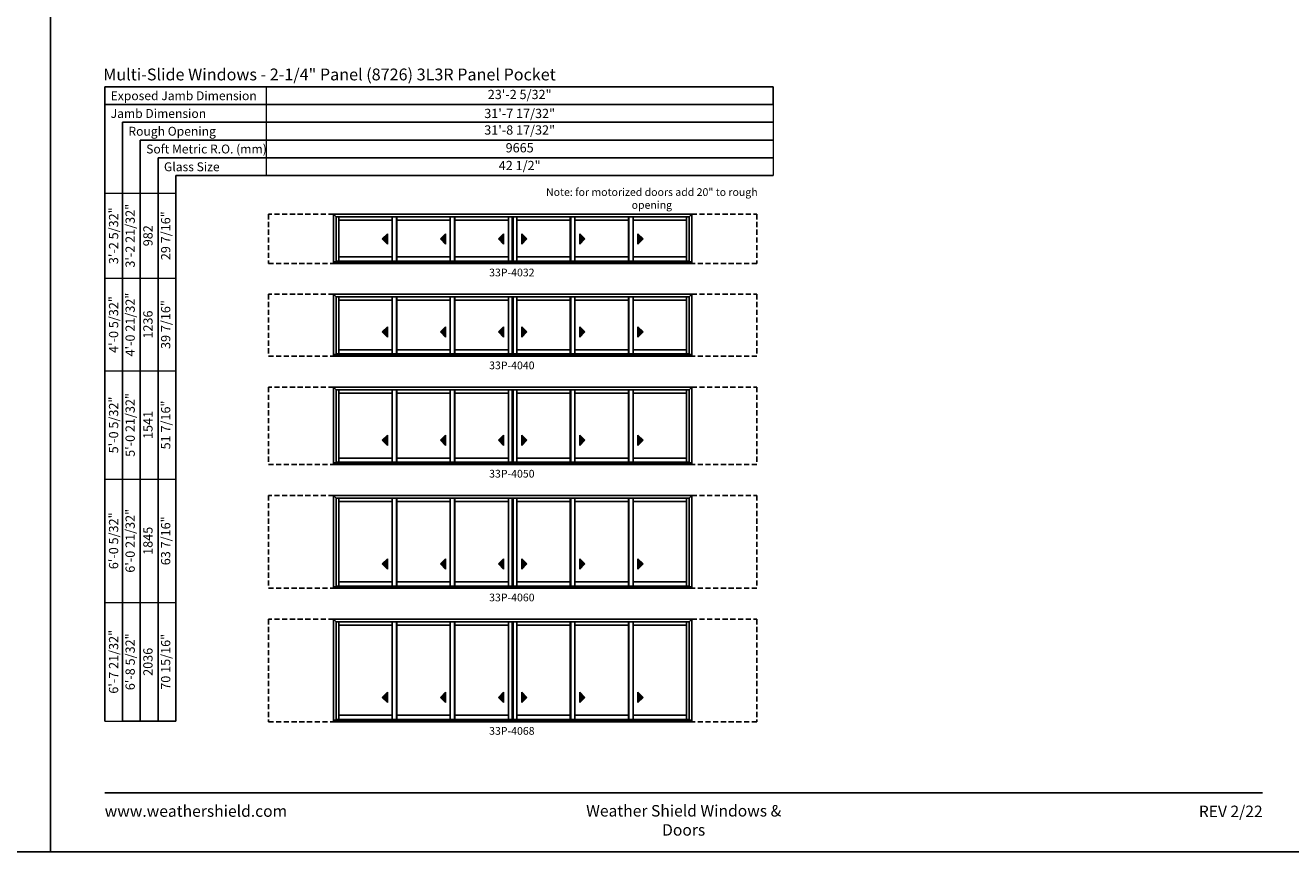
# Model space of a CAD drawing. Extents: x 977 to 3929, y -3649 to -2365.
# Drawn here: x 1942 to 2925, y -3649 to -3007 of the extents above; entities that cross this region are included whole.
import ezdxf
from ezdxf.enums import TextEntityAlignment as Align

# ---------------------------------------------------------------- set-up
doc = ezdxf.new("R2010")
doc.units = 0
doc.header["$LTSCALE"] = 16
doc.header["$MEASUREMENT"] = 0
doc.linetypes.add('HIDDEN', pattern=[0.375, 0.25, -0.125])
doc.layers.get('0').update_dxf_attribs({"linetype": 'CONTINUOUS'})
doc.layers.get('Defpoints').update_dxf_attribs({"color": 3, "linetype": 'CONTINUOUS'})
doc.styles.add('ARIAL', font='arial.ttf', dxfattribs={"height": 4})

# ---------------------------------------------------------------- blocks, each defined once
blk = doc.blocks.new('*T57')
at = {"color": 0, "linetype": 'ByBlock', "lineweight": -2, "transparency": 16777216}
blk.add_line((394, 0), (394, -13.8), dxfattribs=at)
at = {"layer": 'Defpoints', "color": 8, "linetype": 'ByBlock', "lineweight": 0, "transparency": 16777216}
for p, q in [((0, 0), (394, 0)), ((0, 0), (0, -69)), ((0, -13.8), (394, -13.8)), ((394, -13.8), (394, -69)), ((0, -27.6), (394, -27.6)), ((0, -41.4), (394, -41.4)), ((0, -55.2), (394, -55.2)), ((0, -69), (394, -69))]:
    blk.add_line(p, q, dxfattribs=at)
at = {"color": 0, "transparency": 16777216, "char_height": 7.2, "width": 393.88, "attachment_point": 5, "style": 'ARIAL'}
for s, insert in [('23\'-2 5/32"', (197, -6.9)), ('{\\A1;31\'-7 17/32"', (197, -20.7)), ('31\'-8 17/32"', (197, -34.5)), ('9665', (197, -48.3)), ('42 1/2"', (197, -62.1))]:
    blk.add_mtext(s, dxfattribs=dict(at, insert=insert))
blk = doc.blocks.new('*T56')
at = {"color": 0, "linetype": 'ByBlock', "lineweight": -2, "transparency": 16777216}
blk.add_line((13.8, 0), (55.2, 0), dxfattribs=at)
at = {"layer": 'Defpoints', "color": 8, "linetype": 'ByBlock', "lineweight": 0, "transparency": 16777216}
for p, q in [((0, 0), (0, 410)), ((0, 410), (55.2, 410)), ((13.8, 0), (13.8, 410)), ((27.6, 0), (27.6, 410)), ((41.4, 0), (41.4, 410)), ((55.2, 0), (55.2, 410)), ((0, 344), (55.2, 344)), ((0, 272), (55.2, 272)), ((0, 188), (55.2, 188)), ((0, 92), (55.2, 92)), ((0, 0), (13.8, 0))]:
    blk.add_line(p, q, dxfattribs=at)
at = {"color": 0, "transparency": 16777216, "char_height": 7.2, "attachment_point": 5, "rotation": 90, "style": 'ARIAL'}
for s, insert, width in [('{\\A1;3\'-2 5/32"', (6.9, 377), 65.862), ('3\'-2 21/32"', (20.7, 377), 65.862), ('29 7/16"', (48.3, 377), 65.862), ('982', (34.5, 377), 65.862), ('{\\A1;4\'-0 5/32"', (6.9, 308), 71.862), ('4\'-0 21/32"', (20.7, 308), 71.862), ('39 7/16"', (48.3, 308), 71.862), ('1236', (34.5, 308), 71.862), ('{\\A1;5\'-0 5/32"', (6.9, 230), 83.862), ('5\'-0 21/32"', (20.7, 230), 83.862), ('51 7/16"', (48.3, 230), 83.862), ('1541', (34.5, 230), 83.862), ('{\\A1;6\'-0 5/32"', (6.9, 140), 95.862), ('6\'-0 21/32"', (20.7, 140), 95.862), ('63 7/16"', (48.3, 140), 95.862), ('1845', (34.5, 140), 95.862), ('{\\A1;6\'-7 21/32"', (6.9, 46), 91.862), ('6\'-8 5/32"', (20.7, 46), 91.862), ('70 15/16"', (48.3, 46), 91.862), ('2036', (34.5, 46), 91.862)]:
    blk.add_mtext(s, dxfattribs=dict(at, insert=insert, width=width))

msp = doc.modelspace()

# ---------------------------------------------------------------- hatches: boundary and pattern name
for points in [[(2219.36, -3172.99), (2223.36, -3176.99), (2223.36, -3168.99)], [(2264.49, -3172.99), (2268.49, -3176.99), (2268.49, -3168.99)], [(2309.61, -3172.99), (2313.61, -3176.99), (2313.61, -3168.99)], [(2331.65, -3172.99), (2327.65, -3176.99), (2327.65, -3168.99)], [(2376.77, -3172.99), (2372.77, -3176.99), (2372.77, -3168.99)], [(2421.9, -3172.99), (2417.9, -3176.99), (2417.9, -3168.99)], [(2219.36, -3245.15), (2223.36, -3249.15), (2223.36, -3241.15)], [(2264.49, -3245.15), (2268.49, -3249.15), (2268.49, -3241.15)], [(2309.61, -3245.15), (2313.61, -3249.15), (2313.61, -3241.15)], [(2331.65, -3245.15), (2327.65, -3249.15), (2327.65, -3241.15)], [(2376.77, -3245.15), (2372.77, -3249.15), (2372.77, -3241.15)], [(2421.9, -3245.15), (2417.9, -3249.15), (2417.9, -3241.15)], [(2219.36, -3329.31), (2223.36, -3333.31), (2223.36, -3325.31)], [(2264.49, -3329.31), (2268.49, -3333.31), (2268.49, -3325.31)], [(2309.61, -3329.31), (2313.61, -3333.31), (2313.61, -3325.31)], [(2331.65, -3329.31), (2327.65, -3333.31), (2327.65, -3325.31)], [(2376.77, -3329.31), (2372.77, -3333.31), (2372.77, -3325.31)], [(2421.9, -3329.31), (2417.9, -3333.31), (2417.9, -3325.31)], [(2219.36, -3425.46), (2223.36, -3429.46), (2223.36, -3421.46)], [(2264.49, -3425.46), (2268.49, -3429.46), (2268.49, -3421.46)], [(2309.61, -3425.46), (2313.61, -3429.46), (2313.61, -3421.46)], [(2331.65, -3425.46), (2327.65, -3429.46), (2327.65, -3421.46)], [(2376.77, -3425.46), (2372.77, -3429.46), (2372.77, -3421.46)], [(2421.9, -3425.46), (2417.9, -3429.46), (2417.9, -3421.46)], [(2219.36, -3529.12), (2223.36, -3533.12), (2223.36, -3525.12)], [(2264.49, -3529.12), (2268.49, -3533.12), (2268.49, -3525.12)], [(2309.61, -3529.12), (2313.61, -3533.12), (2313.61, -3525.12)], [(2331.65, -3529.12), (2327.65, -3533.12), (2327.65, -3525.12)], [(2376.77, -3529.12), (2372.77, -3533.12), (2372.77, -3525.12)], [(2421.9, -3529.12), (2417.9, -3533.12), (2417.9, -3525.12)]]:
    msp.add_hatch(color=256).paths.add_polyline_path(points)

# ---------------------------------------------------------------- linework, layer by layer
for p, q in [((2523.08, -3054.76), (2003.71, -3054.76)), ((2003.71, -3054.76), (2003.71, -3547.48)), ((2523.08, -3068.56), (2003.71, -3068.56)), ((2523.08, -3082.36), (2017.51, -3082.36)), ((2017.51, -3082.36), (2017.51, -3547.48)), ((2523.08, -3096.16), (2031.31, -3096.16)), ((2031.31, -3096.16), (2031.31, -3547.48)), ((2523.08, -3109.96), (2045.11, -3109.96)), ((2045.11, -3109.96), (2045.11, -3547.48)), ((2523.08, -3123.76), (2058.91, -3123.76)), ((2058.91, -3123.76), (2058.91, -3547.48)), ((2181.55, -3153.76), (2459.71, -3153.76)), ((2181.55, -3153.76), (2181.55, -3191.92)), ((2183.6, -3155.81), (2181.55, -3153.76)), ((2457.66, -3155.81), (2459.71, -3153.76)), ((2459.71, -3153.76), (2459.71, -3191.92)), ((2457.66, -3155.81), (2183.6, -3155.81)), ((2183.6, -3155.81), (2183.6, -3190.67)), ((2185.57, -3155.81), (2185.57, -3190.17)), ((2227.07, -3158.48), (2185.57, -3158.48)), ((2227.07, -3190.17), (2227.07, -3155.81)), ((2230.32, -3190.17), (2230.32, -3155.81)), ((2230.7, -3190.17), (2230.7, -3155.81)), ((2272.2, -3158.48), (2230.7, -3158.48)), ((2272.2, -3190.17), (2272.2, -3155.81)), ((2275.45, -3190.17), (2275.45, -3155.81)), ((2275.82, -3190.17), (2275.82, -3155.81)), ((2317.32, -3158.48), (2275.82, -3158.48)), ((2317.32, -3155.81), (2317.32, -3190.17)), ((2320.13, -3155.81), (2320.13, -3190.17)), ((2321.13, -3155.81), (2321.13, -3190.17)), ((2323.94, -3155.81), (2323.94, -3190.17)), ((2323.94, -3158.48), (2365.44, -3158.48)), ((2365.44, -3190.17), (2365.44, -3155.81)), ((2365.81, -3190.17), (2365.81, -3155.81)), ((2369.06, -3190.17), (2369.06, -3155.81)), ((2369.06, -3158.48), (2410.56, -3158.48)), ((2410.56, -3190.17), (2410.56, -3155.81)), ((2410.94, -3190.17), (2410.94, -3155.81)), ((2414.19, -3190.17), (2414.19, -3155.81)), ((2414.19, -3158.48), (2455.69, -3158.48)), ((2455.69, -3155.81), (2455.69, -3190.17)), ((2457.66, -3155.81), (2457.66, -3190.67)), ((2223.36, -3168.99), (2219.36, -3172.99)), ((2219.36, -3172.99), (2223.36, -3176.99)), ((2223.36, -3176.99), (2223.36, -3168.99)), ((2268.49, -3168.99), (2264.49, -3172.99)), ((2264.49, -3172.99), (2268.49, -3176.99)), ((2268.49, -3176.99), (2268.49, -3168.99)), ((2313.61, -3168.99), (2309.61, -3172.99)), ((2309.61, -3172.99), (2313.61, -3176.99)), ((2313.61, -3176.99), (2313.61, -3168.99)), ((2327.65, -3176.99), (2327.65, -3168.99)), ((2327.65, -3168.99), (2331.65, -3172.99)), ((2331.65, -3172.99), (2327.65, -3176.99)), ((2372.77, -3176.99), (2372.77, -3168.99)), ((2372.77, -3168.99), (2376.77, -3172.99)), ((2376.77, -3172.99), (2372.77, -3176.99)), ((2417.9, -3176.99), (2417.9, -3168.99)), ((2417.9, -3168.99), (2421.9, -3172.99)), ((2421.9, -3172.99), (2417.9, -3176.99)), ((2181.55, -3190.67), (2459.71, -3190.67)), ((2181.55, -3191.92), (2459.71, -3191.92)), ((2457.66, -3190.17), (2183.6, -3190.17)), ((2227.07, -3186.92), (2185.57, -3186.92)), ((2272.2, -3186.92), (2230.7, -3186.92)), ((2317.32, -3186.92), (2275.82, -3186.92)), ((2323.94, -3186.92), (2365.44, -3186.92)), ((2369.06, -3186.92), (2410.56, -3186.92)), ((2414.19, -3186.92), (2455.69, -3186.92)), ((2181.55, -3215.92), (2459.71, -3215.92)), ((2181.55, -3215.92), (2181.55, -3264.08)), ((2183.6, -3217.97), (2181.55, -3215.92)), ((2457.66, -3217.97), (2183.6, -3217.97)), ((2183.6, -3217.97), (2183.6, -3262.83)), ((2185.57, -3217.97), (2185.57, -3262.33)), ((2227.07, -3220.64), (2185.57, -3220.64)), ((2227.07, -3262.33), (2227.07, -3217.97)), ((2230.32, -3262.33), (2230.32, -3217.97)), ((2230.7, -3262.33), (2230.7, -3217.97)), ((2272.2, -3220.64), (2230.7, -3220.64)), ((2272.2, -3262.33), (2272.2, -3217.97)), ((2275.45, -3262.33), (2275.45, -3217.97)), ((2275.82, -3262.33), (2275.82, -3217.97)), ((2317.32, -3220.64), (2275.82, -3220.64)), ((2317.32, -3217.97), (2317.32, -3262.33)), ((2320.13, -3217.97), (2320.13, -3262.33)), ((2321.13, -3217.97), (2321.13, -3262.33)), ((2323.94, -3217.97), (2323.94, -3262.33)), ((2323.94, -3220.64), (2365.44, -3220.64)), ((2365.44, -3262.33), (2365.44, -3217.97)), ((2365.81, -3262.33), (2365.81, -3217.97)), ((2369.06, -3262.33), (2369.06, -3217.97)), ((2369.06, -3220.64), (2410.56, -3220.64)), ((2410.56, -3262.33), (2410.56, -3217.97)), ((2410.94, -3262.33), (2410.94, -3217.97)), ((2414.19, -3262.33), (2414.19, -3217.97)), ((2414.19, -3220.64), (2455.69, -3220.64)), ((2455.69, -3217.97), (2455.69, -3262.33)), ((2457.66, -3217.97), (2459.71, -3215.92)), ((2457.66, -3217.97), (2457.66, -3262.83)), ((2459.71, -3215.92), (2459.71, -3264.08)), ((2223.36, -3241.15), (2219.36, -3245.15)), ((2223.36, -3249.15), (2223.36, -3241.15)), ((2268.49, -3241.15), (2264.49, -3245.15)), ((2268.49, -3249.15), (2268.49, -3241.15)), ((2313.61, -3241.15), (2309.61, -3245.15)), ((2313.61, -3249.15), (2313.61, -3241.15)), ((2327.65, -3249.15), (2327.65, -3241.15)), ((2327.65, -3241.15), (2331.65, -3245.15)), ((2372.77, -3249.15), (2372.77, -3241.15)), ((2372.77, -3241.15), (2376.77, -3245.15)), ((2417.9, -3249.15), (2417.9, -3241.15)), ((2417.9, -3241.15), (2421.9, -3245.15)), ((2219.36, -3245.15), (2223.36, -3249.15)), ((2264.49, -3245.15), (2268.49, -3249.15)), ((2309.61, -3245.15), (2313.61, -3249.15)), ((2331.65, -3245.15), (2327.65, -3249.15)), ((2376.77, -3245.15), (2372.77, -3249.15)), ((2421.9, -3245.15), (2417.9, -3249.15)), ((2181.55, -3262.83), (2459.71, -3262.83)), ((2457.66, -3262.33), (2183.6, -3262.33)), ((2227.07, -3259.08), (2185.57, -3259.08)), ((2272.2, -3259.08), (2230.7, -3259.08)), ((2317.32, -3259.08), (2275.82, -3259.08)), ((2323.94, -3259.08), (2365.44, -3259.08)), ((2369.06, -3259.08), (2410.56, -3259.08)), ((2414.19, -3259.08), (2455.69, -3259.08)), ((2181.55, -3264.08), (2459.71, -3264.08)), ((2181.55, -3288.08), (2459.71, -3288.08)), ((2181.55, -3288.08), (2181.55, -3348.23)), ((2183.6, -3290.13), (2181.55, -3288.08)), ((2457.66, -3290.13), (2183.6, -3290.13)), ((2183.6, -3290.13), (2183.6, -3346.98)), ((2185.57, -3290.13), (2185.57, -3346.48)), ((2227.07, -3292.8), (2185.57, -3292.8)), ((2227.07, -3346.48), (2227.07, -3290.13)), ((2230.32, -3346.48), (2230.32, -3290.13)), ((2230.7, -3346.48), (2230.7, -3290.13)), ((2272.2, -3292.8), (2230.7, -3292.8)), ((2272.2, -3346.48), (2272.2, -3290.13)), ((2275.45, -3346.48), (2275.45, -3290.13)), ((2275.82, -3346.48), (2275.82, -3290.13)), ((2317.32, -3292.8), (2275.82, -3292.8)), ((2317.32, -3290.13), (2317.32, -3346.48)), ((2320.13, -3290.13), (2320.13, -3346.48)), ((2321.13, -3290.13), (2321.13, -3346.48)), ((2323.94, -3290.13), (2323.94, -3346.48)), ((2323.94, -3292.8), (2365.44, -3292.8)), ((2365.44, -3346.48), (2365.44, -3290.13)), ((2365.81, -3346.48), (2365.81, -3290.13)), ((2369.06, -3346.48), (2369.06, -3290.13)), ((2369.06, -3292.8), (2410.56, -3292.8)), ((2410.56, -3346.48), (2410.56, -3290.13)), ((2410.94, -3346.48), (2410.94, -3290.13)), ((2414.19, -3346.48), (2414.19, -3290.13)), ((2414.19, -3292.8), (2455.69, -3292.8)), ((2455.69, -3290.13), (2455.69, -3346.48)), ((2457.66, -3290.13), (2459.71, -3288.08)), ((2457.66, -3290.13), (2457.66, -3346.98)), ((2459.71, -3288.08), (2459.71, -3348.23)), ((2223.36, -3325.31), (2219.36, -3329.31)), ((2219.36, -3329.31), (2223.36, -3333.31)), ((2223.36, -3333.31), (2223.36, -3325.31)), ((2268.49, -3325.31), (2264.49, -3329.31)), ((2264.49, -3329.31), (2268.49, -3333.31)), ((2268.49, -3333.31), (2268.49, -3325.31)), ((2313.61, -3325.31), (2309.61, -3329.31)), ((2309.61, -3329.31), (2313.61, -3333.31)), ((2313.61, -3333.31), (2313.61, -3325.31)), ((2327.65, -3333.31), (2327.65, -3325.31)), ((2327.65, -3325.31), (2331.65, -3329.31)), ((2331.65, -3329.31), (2327.65, -3333.31)), ((2372.77, -3333.31), (2372.77, -3325.31)), ((2372.77, -3325.31), (2376.77, -3329.31)), ((2376.77, -3329.31), (2372.77, -3333.31)), ((2417.9, -3333.31), (2417.9, -3325.31)), ((2417.9, -3325.31), (2421.9, -3329.31)), ((2421.9, -3329.31), (2417.9, -3333.31)), ((2181.55, -3346.98), (2459.71, -3346.98)), ((2181.55, -3348.23), (2459.71, -3348.23)), ((2457.66, -3346.48), (2183.6, -3346.48)), ((2227.07, -3343.23), (2185.57, -3343.23)), ((2272.2, -3343.23), (2230.7, -3343.23)), ((2317.32, -3343.23), (2275.82, -3343.23)), ((2323.94, -3343.23), (2365.44, -3343.23)), ((2369.06, -3343.23), (2410.56, -3343.23)), ((2414.19, -3343.23), (2455.69, -3343.23)), ((2181.55, -3372.23), (2459.71, -3372.23)), ((2181.55, -3372.23), (2181.55, -3444.39)), ((2183.6, -3374.28), (2181.55, -3372.23)), ((2457.66, -3374.28), (2183.6, -3374.28)), ((2183.6, -3374.28), (2183.6, -3443.14)), ((2185.57, -3374.28), (2185.57, -3442.64)), ((2227.07, -3376.95), (2185.57, -3376.95)), ((2227.07, -3442.64), (2227.07, -3374.28)), ((2230.32, -3442.64), (2230.32, -3374.28)), ((2230.7, -3442.64), (2230.7, -3374.28)), ((2272.2, -3376.95), (2230.7, -3376.95)), ((2272.2, -3442.64), (2272.2, -3374.28)), ((2275.45, -3442.64), (2275.45, -3374.28)), ((2275.82, -3442.64), (2275.82, -3374.28)), ((2317.32, -3376.95), (2275.82, -3376.95)), ((2317.32, -3374.28), (2317.32, -3442.64)), ((2320.13, -3374.28), (2320.13, -3442.64)), ((2321.13, -3374.28), (2321.13, -3442.64)), ((2323.94, -3374.28), (2323.94, -3442.64)), ((2323.94, -3376.95), (2365.44, -3376.95)), ((2365.44, -3442.64), (2365.44, -3374.28)), ((2365.81, -3442.64), (2365.81, -3374.28)), ((2369.06, -3442.64), (2369.06, -3374.28)), ((2369.06, -3376.95), (2410.56, -3376.95)), ((2410.56, -3442.64), (2410.56, -3374.28)), ((2410.94, -3442.64), (2410.94, -3374.28)), ((2414.19, -3442.64), (2414.19, -3374.28)), ((2414.19, -3376.95), (2455.69, -3376.95)), ((2455.69, -3374.28), (2455.69, -3442.64)), ((2457.66, -3374.28), (2459.71, -3372.23)), ((2457.66, -3374.28), (2457.66, -3443.14)), ((2459.71, -3372.23), (2459.71, -3444.39)), ((2223.36, -3421.46), (2219.36, -3425.46)), ((2219.36, -3425.46), (2223.36, -3429.46)), ((2223.36, -3429.46), (2223.36, -3421.46)), ((2268.49, -3421.46), (2264.49, -3425.46)), ((2264.49, -3425.46), (2268.49, -3429.46)), ((2268.49, -3429.46), (2268.49, -3421.46)), ((2313.61, -3421.46), (2309.61, -3425.46)), ((2309.61, -3425.46), (2313.61, -3429.46)), ((2313.61, -3429.46), (2313.61, -3421.46)), ((2327.65, -3429.46), (2327.65, -3421.46)), ((2327.65, -3421.46), (2331.65, -3425.46)), ((2331.65, -3425.46), (2327.65, -3429.46)), ((2372.77, -3429.46), (2372.77, -3421.46)), ((2372.77, -3421.46), (2376.77, -3425.46)), ((2376.77, -3425.46), (2372.77, -3429.46)), ((2417.9, -3429.46), (2417.9, -3421.46)), ((2417.9, -3421.46), (2421.9, -3425.46)), ((2421.9, -3425.46), (2417.9, -3429.46)), ((2227.07, -3439.39), (2185.57, -3439.39)), ((2272.2, -3439.39), (2230.7, -3439.39)), ((2317.32, -3439.39), (2275.82, -3439.39)), ((2323.94, -3439.39), (2365.44, -3439.39)), ((2369.06, -3439.39), (2410.56, -3439.39)), ((2414.19, -3439.39), (2455.69, -3439.39)), ((2181.55, -3443.14), (2459.71, -3443.14)), ((2181.55, -3444.39), (2459.71, -3444.39)), ((2457.66, -3442.64), (2183.6, -3442.64)), ((2181.55, -3468.39), (2459.71, -3468.39)), ((2181.55, -3468.39), (2181.55, -3548.05)), ((2183.6, -3470.44), (2181.55, -3468.39)), ((2457.66, -3470.44), (2459.71, -3468.39)), ((2459.71, -3468.39), (2459.71, -3548.05)), ((2457.66, -3470.44), (2183.6, -3470.44)), ((2183.6, -3470.44), (2183.6, -3546.8)), ((2185.57, -3470.44), (2185.57, -3546.3)), ((2227.07, -3473.11), (2185.57, -3473.11)), ((2227.07, -3546.3), (2227.07, -3470.44)), ((2230.32, -3546.3), (2230.32, -3470.44)), ((2230.7, -3546.3), (2230.7, -3470.44)), ((2272.2, -3473.11), (2230.7, -3473.11)), ((2272.2, -3546.3), (2272.2, -3470.44)), ((2275.45, -3546.3), (2275.45, -3470.44)), ((2275.82, -3546.3), (2275.82, -3470.44)), ((2317.32, -3473.11), (2275.82, -3473.11)), ((2317.32, -3470.44), (2317.32, -3546.3)), ((2320.13, -3470.44), (2320.13, -3546.3)), ((2321.13, -3470.44), (2321.13, -3546.3)), ((2323.94, -3470.44), (2323.94, -3546.3)), ((2323.94, -3473.11), (2365.44, -3473.11)), ((2365.44, -3546.3), (2365.44, -3470.44)), ((2365.81, -3546.3), (2365.81, -3470.44)), ((2369.06, -3546.3), (2369.06, -3470.44)), ((2369.06, -3473.11), (2410.56, -3473.11)), ((2410.56, -3546.3), (2410.56, -3470.44)), ((2410.94, -3546.3), (2410.94, -3470.44)), ((2414.19, -3546.3), (2414.19, -3470.44)), ((2414.19, -3473.11), (2455.69, -3473.11)), ((2455.69, -3470.44), (2455.69, -3546.3)), ((2457.66, -3470.44), (2457.66, -3546.8)), ((2223.36, -3525.12), (2219.36, -3529.12)), ((2219.36, -3529.12), (2223.36, -3533.12)), ((2223.36, -3533.12), (2223.36, -3525.12)), ((2268.49, -3525.12), (2264.49, -3529.12)), ((2264.49, -3529.12), (2268.49, -3533.12)), ((2268.49, -3533.12), (2268.49, -3525.12)), ((2313.61, -3525.12), (2309.61, -3529.12)), ((2309.61, -3529.12), (2313.61, -3533.12)), ((2313.61, -3533.12), (2313.61, -3525.12)), ((2327.65, -3533.12), (2327.65, -3525.12)), ((2327.65, -3525.12), (2331.65, -3529.12)), ((2331.65, -3529.12), (2327.65, -3533.12)), ((2372.77, -3533.12), (2372.77, -3525.12)), ((2372.77, -3525.12), (2376.77, -3529.12)), ((2376.77, -3529.12), (2372.77, -3533.12)), ((2417.9, -3533.12), (2417.9, -3525.12)), ((2417.9, -3525.12), (2421.9, -3529.12)), ((2421.9, -3529.12), (2417.9, -3533.12)), ((2181.55, -3546.8), (2459.71, -3546.8)), ((2181.55, -3548.05), (2459.71, -3548.05)), ((2457.66, -3546.3), (2183.6, -3546.3)), ((2227.07, -3543.05), (2185.57, -3543.05)), ((2272.2, -3543.05), (2230.7, -3543.05)), ((2317.32, -3543.05), (2275.82, -3543.05)), ((2323.94, -3543.05), (2365.44, -3543.05)), ((2369.06, -3543.05), (2410.56, -3543.05)), ((2414.19, -3543.05), (2455.69, -3543.05))]:
    msp.add_line(p, q)
at = {"linetype": 'HIDDEN'}
for p, q in [((2181.55, -3153.76), (2130.86, -3153.76)), ((2130.86, -3153.76), (2130.86, -3191.92)), ((2459.71, -3153.76), (2510.39, -3153.76)), ((2510.39, -3153.76), (2510.39, -3191.92)), ((2130.86, -3191.92), (2181.55, -3191.92)), ((2510.39, -3191.92), (2459.71, -3191.92)), ((2181.55, -3215.92), (2130.86, -3215.92)), ((2130.86, -3215.92), (2130.86, -3264.08)), ((2459.71, -3215.92), (2510.39, -3215.92)), ((2510.39, -3215.92), (2510.39, -3264.08)), ((2130.86, -3264.08), (2181.55, -3264.08)), ((2510.39, -3264.08), (2459.71, -3264.08)), ((2181.55, -3288.08), (2130.86, -3288.08)), ((2130.86, -3288.08), (2130.86, -3348.23)), ((2459.71, -3288.08), (2510.39, -3288.08)), ((2510.39, -3288.08), (2510.39, -3348.23)), ((2130.86, -3348.23), (2181.55, -3348.23)), ((2510.39, -3348.23), (2459.71, -3348.23)), ((2181.55, -3372.23), (2130.86, -3372.23)), ((2130.86, -3372.23), (2130.86, -3444.39)), ((2459.71, -3372.23), (2510.39, -3372.23)), ((2510.39, -3372.23), (2510.39, -3444.39)), ((2130.86, -3444.39), (2181.55, -3444.39)), ((2510.39, -3444.39), (2459.71, -3444.39)), ((2181.55, -3468.39), (2130.86, -3468.39)), ((2130.86, -3468.39), (2130.86, -3548.05)), ((2459.71, -3468.39), (2510.39, -3468.39)), ((2510.39, -3468.39), (2510.39, -3548.05)), ((2130.86, -3548.05), (2181.55, -3548.05)), ((2510.39, -3548.05), (2459.71, -3548.05))]:
    msp.add_line(p, q, dxfattribs=at)
for points in [[(977.5, -3649), (1961.5, -3649), (1961.5, -2365), (977.5, -2365)], [(1961.5, -3649), (2945.5, -3649), (2945.5, -2365), (1961.5, -2365)]]:
    msp.add_lwpolyline(points, close=True)
at = {"const_width": 1.35}
msp.add_lwpolyline([(2003.71, -3603.32), (2903.29, -3603.32)], dxfattribs=at)

# ---------------------------------------------------------------- block references
for name, p in [('*T57', (2129.08, -3054.76)), ('*T56', (2003.71, -3547.48))]:
    msp.add_blockref(name, p)

# ---------------------------------------------------------------- texts
at = {"style": 'ARIAL'}
for s, height, p in [('Multi-Slide Windows - 2-1/4" Panel (8726) 3L3R Panel Pocket', 9.2, (2002.56, -3049.79)), ('Exposed Jamb Dimension', 6.9, (2008.33, -3065.16)), ('Jamb Dimension', 6.9, (2008.33, -3078.96)), ('Rough Opening', 6.9, (2022.13, -3092.76)), ('Soft Metric R.O. (mm)', 6.9, (2035.93, -3106.56)), ('Glass Size', 6.9, (2049.73, -3120.36))]:
    msp.add_text(s, height=height, dxfattribs=at).set_placement(p)
for s, p in [('33P-4032', (2320, -3202.04)), ('33P-4040', (2320, -3274.19)), ('33P-4050', (2320, -3358.35)), ('33P-4060', (2320, -3454.5)), ('33P-4068', (2320, -3558.16))]:
    msp.add_text(s, height=6, dxfattribs=at).set_placement(p, align=Align.CENTER)
for s, insert, char_height, width, attachment_point in [('Note: for motorized doors add 20" to rough opening', (2428.77, -3133.56), 6, 196.9656, 2), ('\\pxql;www.weathershield.com', (2003.71, -3613), 8.91, 134.2031, 1), ('\\pxqc;Weather Shield Windows & Doors', (2453.5, -3612.77), 8.91, 187.4747, 2), ('\\pxqr;REV 2/22', (2903.29, -3613.22), 8.91, 60.2002, 3)]:
    msp.add_mtext(s, dxfattribs=dict(at, insert=insert, char_height=char_height, width=width, attachment_point=attachment_point))

doc.saveas('drawing.dxf')
